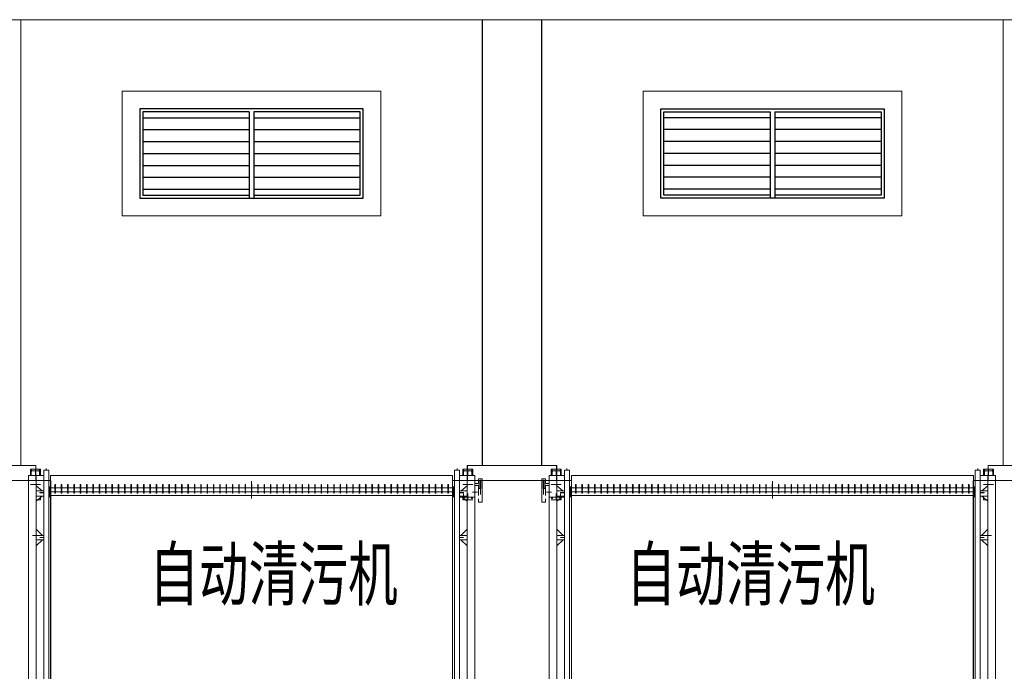
# Model space of a CAD drawing. Extents: x 371422 to 383621, y 2481991 to 2489714.
# Drawn here: x 374619 to 374685, y 2486467 to 2486511 of the extents above; entities that cross this region are included whole.
import ezdxf
from ezdxf.enums import TextEntityAlignment as Align

# ---------------------------------------------------------------- set-up
doc = ezdxf.new("R2010")
doc.units = 0
doc.header["$LTSCALE"] = 0.5
doc.layers.add('WALL1', color=2, linetype='CONTINUOUS')
doc.layers.add('WINDOW', color=2, linetype='CONTINUOUS')
doc.layers.add('标注层', color=3, linetype='CONTINUOUS', lineweight=15)
doc.layers.add('细线层', color=7, linetype='CONTINUOUS', lineweight=15)
doc.styles.add('仿宋', font='simfang.ttf', dxfattribs={"width": 0.7})

# ---------------------------------------------------------------- blocks, each defined once
blk = doc.blocks.new('清污机1')
at = {"layer": '标注层'}
for p, q in [((0, 64.323), (0.206, 64.323)), ((0, 64.323), (0.125, 64.323)), ((0, 64.323), (0, 43.116)), ((0.125, 64.749), (0.807, 64.749)), ((0.125, 64.749), (0.125, 64.323)), ((0.125, 64.749), (0.807, 64.749)), ((0.125, 64.749), (0.125, 64.323)), ((0.125, 64.643), (0.807, 64.643)), ((0.125, 64.643), (0.807, 64.643)), ((0.189, 64.749), (0.189, 64.323)), ((0.189, 64.749), (0.189, 64.323)), ((0.206, 64.323), (0.726, 64.323)), ((0.206, 64.323), (0.726, 64.323)), ((0.206, 64.323), (0.726, 64.323)), ((0.206, 64.323), (0.726, 64.323)), ((0.466, 64.749), (0.466, 64.323)), ((0.466, 64.749), (0.466, 64.323)), ((0.726, 64.323), (0.484, 64.323)), ((0.484, 64.323), (0.726, 64.323)), ((0.726, 64.323), (0.484, 64.323)), ((0.484, 64.323), (0.726, 64.323)), ((0.52, 64.323), (1.023, 64.323)), ((0.52, 64.323), (0.52, 43.502)), ((0.52, 64.323), (1.023, 64.323)), ((0.743, 64.749), (0.743, 64.323)), ((0.743, 64.749), (0.743, 64.323)), ((0.807, 64.749), (0.807, 64.323)), ((0.807, 64.749), (0.807, 64.323)), ((1.023, 64.698), (1.364, 64.698)), ((1.023, 64.698), (1.364, 64.698)), ((1.023, 64.698), (1.023, 43.116)), ((1.193, 64.698), (1.193, 64.802)), ((1.364, 64.698), (1.364, 43.502)), ((1.491, 64.34), (1.491, 47)), ((1.491, 64.34), (1.491, 47)), ((15, 64.34), (1.491, 64.34)), ((15, 64.34), (28.509, 64.34)), ((28.509, 64.34), (28.509, 47)), ((28.636, 64.698), (28.636, 43.502)), ((28.977, 64.698), (28.636, 64.698)), ((28.807, 64.698), (28.807, 64.795)), ((28.977, 64.698), (28.977, 43.116)), ((29.48, 64.323), (28.977, 64.323)), ((29.868, 64.749), (29.186, 64.749)), ((29.186, 64.749), (29.186, 64.323)), ((29.868, 64.643), (29.186, 64.643)), ((29.25, 64.749), (29.25, 64.323)), ((29.267, 64.323), (29.509, 64.323)), ((29.509, 64.323), (29.267, 64.323)), ((29.787, 64.323), (29.267, 64.323)), ((29.787, 64.323), (29.267, 64.323)), ((29.48, 64.323), (29.48, 43.502)), ((29.509, 64.323), (30, 64.323)), ((29.527, 64.749), (29.527, 64.323)), ((29.804, 64.749), (29.804, 64.323)), ((29.868, 64.749), (29.868, 64.323)), ((30, 63.899), (30, 64.323)), ((30, 64.323), (30, 43.116)), ((0.125, 63.727), (0.807, 63.727)), ((0.125, 63.727), (0.807, 63.727)), ((0.52, 63.626), (0.919, 63.296)), ((1.406, 62.894), (1.406, 63.576)), ((1.406, 63.576), (1.457, 63.576)), ((1.457, 62.894), (1.457, 63.576)), ((1.773, 63.716), (1.807, 63.716)), ((1.773, 63.401), (1.773, 63.716)), ((1.79, 63.401), (1.79, 63.716)), ((1.807, 63.401), (1.807, 63.716)), ((2.199, 63.716), (2.233, 63.716)), ((2.199, 63.401), (2.199, 63.716)), ((2.216, 63.401), (2.216, 63.716)), ((2.233, 63.401), (2.233, 63.716)), ((2.625, 63.716), (2.659, 63.716)), ((2.625, 63.401), (2.625, 63.716)), ((2.642, 63.401), (2.642, 63.716)), ((2.659, 63.401), (2.659, 63.716)), ((3.051, 63.716), (3.085, 63.716)), ((3.051, 63.401), (3.051, 63.716)), ((3.068, 63.401), (3.068, 63.716)), ((3.085, 63.401), (3.085, 63.716)), ((3.477, 63.716), (3.511, 63.716)), ((3.477, 63.401), (3.477, 63.716)), ((3.494, 63.401), (3.494, 63.716)), ((3.511, 63.401), (3.511, 63.716)), ((3.903, 63.716), (3.937, 63.716)), ((3.903, 63.401), (3.903, 63.716)), ((3.92, 63.401), (3.92, 63.716)), ((3.937, 63.401), (3.937, 63.716)), ((4.33, 63.716), (4.364, 63.716)), ((4.33, 63.401), (4.33, 63.716)), ((4.347, 63.401), (4.347, 63.716)), ((4.364, 63.401), (4.364, 63.716)), ((4.756, 63.716), (4.79, 63.716)), ((4.756, 63.401), (4.756, 63.716)), ((4.773, 63.401), (4.773, 63.716)), ((4.79, 63.401), (4.79, 63.716)), ((5.182, 63.716), (5.216, 63.716)), ((5.182, 63.401), (5.182, 63.716)), ((5.199, 63.401), (5.199, 63.716)), ((5.216, 63.401), (5.216, 63.716)), ((5.608, 63.716), (5.642, 63.716)), ((5.608, 63.401), (5.608, 63.716)), ((5.625, 63.401), (5.625, 63.716)), ((5.642, 63.401), (5.642, 63.716)), ((6.034, 63.716), (6.068, 63.716)), ((6.034, 63.401), (6.034, 63.716)), ((6.051, 63.401), (6.051, 63.716)), ((6.068, 63.401), (6.068, 63.716)), ((6.46, 63.716), (6.494, 63.716)), ((6.46, 63.401), (6.46, 63.716)), ((6.477, 63.401), (6.477, 63.716)), ((6.494, 63.401), (6.494, 63.716)), ((6.886, 63.716), (6.92, 63.716)), ((6.886, 63.401), (6.886, 63.716)), ((6.903, 63.401), (6.903, 63.716)), ((6.92, 63.401), (6.92, 63.716)), ((7.312, 63.716), (7.347, 63.716)), ((7.312, 63.401), (7.312, 63.716)), ((7.33, 63.401), (7.33, 63.716)), ((7.347, 63.401), (7.347, 63.716)), ((7.739, 63.716), (7.773, 63.716)), ((7.739, 63.401), (7.739, 63.716)), ((7.756, 63.401), (7.756, 63.716)), ((7.773, 63.401), (7.773, 63.716)), ((8.165, 63.716), (8.199, 63.716)), ((8.165, 63.401), (8.165, 63.716)), ((8.182, 63.401), (8.182, 63.716)), ((8.199, 63.401), (8.199, 63.716)), ((8.591, 63.716), (8.625, 63.716)), ((8.591, 63.401), (8.591, 63.716)), ((8.608, 63.401), (8.608, 63.716)), ((8.625, 63.401), (8.625, 63.716)), ((9.017, 63.716), (9.051, 63.716)), ((9.017, 63.401), (9.017, 63.716)), ((9.034, 63.401), (9.034, 63.716)), ((9.051, 63.401), (9.051, 63.716)), ((9.443, 63.716), (9.477, 63.716)), ((9.443, 63.401), (9.443, 63.716)), ((9.46, 63.401), (9.46, 63.716)), ((9.477, 63.401), (9.477, 63.716)), ((9.869, 63.716), (9.903, 63.716)), ((9.869, 63.401), (9.869, 63.716)), ((9.886, 63.401), (9.886, 63.716)), ((9.903, 63.401), (9.903, 63.716)), ((10.295, 63.716), (10.33, 63.716)), ((10.295, 63.401), (10.295, 63.716)), ((10.312, 63.401), (10.312, 63.716)), ((10.33, 63.401), (10.33, 63.716)), ((10.722, 63.716), (10.756, 63.716)), ((10.722, 63.401), (10.722, 63.716)), ((10.739, 63.401), (10.739, 63.716)), ((10.756, 63.401), (10.756, 63.716)), ((11.148, 63.716), (11.182, 63.716)), ((11.148, 63.401), (11.148, 63.716)), ((11.165, 63.401), (11.165, 63.716)), ((11.182, 63.401), (11.182, 63.716)), ((11.574, 63.716), (11.608, 63.716)), ((11.574, 63.401), (11.574, 63.716)), ((11.591, 63.401), (11.591, 63.716)), ((11.608, 63.401), (11.608, 63.716)), ((12, 63.716), (12.034, 63.716)), ((12, 63.401), (12, 63.716)), ((12.017, 63.401), (12.017, 63.716)), ((12.034, 63.401), (12.034, 63.716)), ((12.426, 63.716), (12.46, 63.716)), ((12.426, 63.401), (12.426, 63.716)), ((12.443, 63.401), (12.443, 63.716)), ((12.46, 63.401), (12.46, 63.716)), ((12.852, 63.716), (12.886, 63.716)), ((12.852, 63.401), (12.852, 63.716)), ((12.869, 63.401), (12.869, 63.716)), ((12.886, 63.401), (12.886, 63.716)), ((13.278, 63.716), (13.312, 63.716)), ((13.278, 63.401), (13.278, 63.716)), ((13.295, 63.401), (13.295, 63.716)), ((13.312, 63.401), (13.312, 63.716)), ((13.705, 63.716), (13.739, 63.716)), ((13.705, 63.401), (13.705, 63.716)), ((13.722, 63.401), (13.722, 63.716)), ((13.739, 63.401), (13.739, 63.716)), ((14.131, 63.716), (14.165, 63.716)), ((14.131, 63.401), (14.131, 63.716)), ((14.148, 63.401), (14.148, 63.716)), ((14.165, 63.401), (14.165, 63.716)), ((14.557, 63.716), (14.591, 63.716)), ((14.557, 63.401), (14.557, 63.716)), ((14.574, 63.401), (14.574, 63.716)), ((14.591, 63.401), (14.591, 63.716)), ((14.983, 63.716), (15.017, 63.716)), ((14.983, 63.401), (14.983, 63.716)), ((15, 62.79), (15, 63.94)), ((15, 63.401), (15, 63.716)), ((15.017, 63.401), (15.017, 63.716)), ((15.409, 63.716), (15.443, 63.716)), ((15.409, 63.401), (15.409, 63.716)), ((15.426, 63.401), (15.426, 63.716)), ((15.443, 63.401), (15.443, 63.716)), ((15.835, 63.716), (15.869, 63.716)), ((15.835, 63.401), (15.835, 63.716)), ((15.852, 63.401), (15.852, 63.716)), ((15.869, 63.401), (15.869, 63.716)), ((16.261, 63.716), (16.295, 63.716)), ((16.261, 63.401), (16.261, 63.716)), ((16.278, 63.401), (16.278, 63.716)), ((16.295, 63.401), (16.295, 63.716)), ((16.687, 63.716), (16.722, 63.716)), ((16.687, 63.401), (16.687, 63.716)), ((16.705, 63.401), (16.705, 63.716)), ((16.722, 63.401), (16.722, 63.716)), ((17.114, 63.716), (17.148, 63.716)), ((17.114, 63.401), (17.114, 63.716)), ((17.131, 63.401), (17.131, 63.716)), ((17.148, 63.401), (17.148, 63.716)), ((17.54, 63.716), (17.574, 63.716)), ((17.54, 63.401), (17.54, 63.716)), ((17.557, 63.401), (17.557, 63.716)), ((17.574, 63.401), (17.574, 63.716)), ((17.966, 63.716), (18, 63.716)), ((17.966, 63.401), (17.966, 63.716)), ((17.983, 63.401), (17.983, 63.716)), ((18, 63.401), (18, 63.716)), ((18.392, 63.716), (18.426, 63.716)), ((18.392, 63.401), (18.392, 63.716)), ((18.409, 63.401), (18.409, 63.716)), ((18.426, 63.401), (18.426, 63.716)), ((18.818, 63.716), (18.852, 63.716)), ((18.818, 63.401), (18.818, 63.716)), ((18.835, 63.401), (18.835, 63.716)), ((18.852, 63.401), (18.852, 63.716)), ((19.244, 63.716), (19.278, 63.716)), ((19.244, 63.401), (19.244, 63.716)), ((19.261, 63.401), (19.261, 63.716)), ((19.278, 63.401), (19.278, 63.716)), ((19.67, 63.716), (19.705, 63.716)), ((19.67, 63.401), (19.67, 63.716)), ((19.687, 63.401), (19.687, 63.716)), ((19.705, 63.401), (19.705, 63.716)), ((20.097, 63.716), (20.131, 63.716)), ((20.097, 63.401), (20.097, 63.716)), ((20.114, 63.401), (20.114, 63.716)), ((20.131, 63.401), (20.131, 63.716)), ((20.523, 63.716), (20.557, 63.716)), ((20.523, 63.401), (20.523, 63.716)), ((20.54, 63.401), (20.54, 63.716)), ((20.557, 63.401), (20.557, 63.716)), ((20.949, 63.716), (20.983, 63.716)), ((20.949, 63.401), (20.949, 63.716)), ((20.966, 63.401), (20.966, 63.716)), ((20.983, 63.401), (20.983, 63.716)), ((21.375, 63.716), (21.409, 63.716)), ((21.375, 63.401), (21.375, 63.716)), ((21.392, 63.401), (21.392, 63.716)), ((21.409, 63.401), (21.409, 63.716)), ((21.801, 63.716), (21.835, 63.716)), ((21.801, 63.401), (21.801, 63.716)), ((21.818, 63.401), (21.818, 63.716)), ((21.835, 63.401), (21.835, 63.716)), ((22.227, 63.716), (22.261, 63.716)), ((22.227, 63.401), (22.227, 63.716)), ((22.244, 63.401), (22.244, 63.716)), ((22.261, 63.401), (22.261, 63.716)), ((22.653, 63.716), (22.687, 63.716)), ((22.653, 63.401), (22.653, 63.716)), ((22.67, 63.401), (22.67, 63.716)), ((22.687, 63.401), (22.687, 63.716)), ((23.08, 63.716), (23.114, 63.716)), ((23.08, 63.401), (23.08, 63.716)), ((23.097, 63.401), (23.097, 63.716)), ((23.114, 63.401), (23.114, 63.716)), ((23.506, 63.716), (23.54, 63.716)), ((23.506, 63.401), (23.506, 63.716)), ((23.523, 63.401), (23.523, 63.716)), ((23.54, 63.401), (23.54, 63.716)), ((23.932, 63.716), (23.966, 63.716)), ((23.932, 63.401), (23.932, 63.716)), ((23.949, 63.401), (23.949, 63.716)), ((23.966, 63.401), (23.966, 63.716)), ((24.358, 63.716), (24.392, 63.716)), ((24.358, 63.401), (24.358, 63.716)), ((24.375, 63.401), (24.375, 63.716)), ((24.392, 63.401), (24.392, 63.716)), ((24.784, 63.716), (24.818, 63.716)), ((24.784, 63.401), (24.784, 63.716)), ((24.801, 63.401), (24.801, 63.716)), ((24.818, 63.401), (24.818, 63.716)), ((25.21, 63.716), (25.244, 63.716)), ((25.21, 63.401), (25.21, 63.716)), ((25.227, 63.401), (25.227, 63.716)), ((25.244, 63.401), (25.244, 63.716)), ((25.636, 63.716), (25.67, 63.716)), ((25.636, 63.401), (25.636, 63.716)), ((25.653, 63.401), (25.653, 63.716)), ((25.67, 63.401), (25.67, 63.716)), ((26.062, 63.716), (26.097, 63.716)), ((26.062, 63.401), (26.062, 63.716)), ((26.08, 63.401), (26.08, 63.716)), ((26.097, 63.401), (26.097, 63.716)), ((26.489, 63.716), (26.523, 63.716)), ((26.489, 63.401), (26.489, 63.716)), ((26.506, 63.401), (26.506, 63.716)), ((26.523, 63.401), (26.523, 63.716)), ((26.915, 63.716), (26.949, 63.716)), ((26.915, 63.401), (26.915, 63.716)), ((26.932, 63.401), (26.932, 63.716)), ((26.949, 63.401), (26.949, 63.716)), ((27.341, 63.716), (27.375, 63.716)), ((27.341, 63.401), (27.341, 63.716)), ((27.358, 63.401), (27.358, 63.716)), ((27.375, 63.401), (27.375, 63.716)), ((27.767, 63.716), (27.801, 63.716)), ((27.767, 63.401), (27.767, 63.716)), ((27.784, 63.401), (27.784, 63.716)), ((27.801, 63.401), (27.801, 63.716)), ((28.193, 63.716), (28.227, 63.716)), ((28.193, 63.401), (28.193, 63.716)), ((28.21, 63.401), (28.21, 63.716)), ((28.227, 63.401), (28.227, 63.716)), ((28.594, 63.576), (28.543, 63.576)), ((28.543, 62.894), (28.543, 63.576)), ((28.594, 62.894), (28.594, 63.576)), ((29.48, 63.626), (29.081, 63.296)), ((29.868, 63.727), (29.186, 63.727)), ((30, 63.801), (30.301, 63.801)), ((30, 63.652), (30.301, 63.652)), ((30.252, 63.801), (30.252, 64.108)), ((30.252, 64.108), (30.5, 64.108)), ((30.252, 62.978), (30.252, 63.652)), ((30.301, 63.998), (30.37, 63.998)), ((30.301, 63.727), (30.301, 63.998)), ((30.301, 63.727), (30.301, 63.455)), ((30.37, 63.998), (30.37, 64.015)), ((30.37, 64.015), (30.376, 64.015)), ((30.37, 63.998), (30.37, 64.004)), ((30.373, 63.049), (30.373, 64.015)), ((30.376, 63.998), (30.376, 64.015)), ((30.376, 63.998), (30.41, 63.998)), ((30.41, 63.998), (30.41, 63.727)), ((30.41, 63.455), (30.41, 63.727)), ((30.5, 64.108), (30.5, 62.537)), ((1.023, 63.296), (0.52, 63.296)), ((0.919, 62.951), (0.52, 62.609)), ((1.023, 62.951), (0.52, 62.951)), ((1.023, 62.951), (0.52, 62.951)), ((1.023, 63.296), (0.601, 63.296)), ((1.023, 63.296), (0.601, 63.296)), ((1.023, 63.296), (0.601, 63.296)), ((1.023, 62.951), (0.601, 62.951)), ((0.726, 62.951), (0.807, 62.951)), ((0.726, 62.951), (0.807, 62.951)), ((0.733, 62.951), (0.814, 62.951)), ((0.767, 63.182), (0.767, 63.16)), ((1.023, 63.182), (0.767, 63.182)), ((0.767, 63.16), (1.023, 63.16)), ((0.807, 62.704), (0.807, 62.951)), ((0.807, 62.951), (0.807, 62.704)), ((0.807, 62.704), (0.807, 62.951)), ((0.807, 62.951), (0.807, 62.704)), ((0.814, 62.704), (0.814, 62.951)), ((0.814, 62.951), (0.814, 62.704)), ((0.935, 63.182), (0.935, 63.16)), ((1.406, 63.235), (28.594, 63.235)), ((1.406, 62.894), (1.457, 62.894)), ((1.457, 62.894), (1.457, 63.493)), ((1.457, 63.493), (1.773, 63.493)), ((1.457, 62.977), (28.543, 62.977)), ((1.773, 63.401), (1.807, 63.401)), ((1.773, 63.331), (1.807, 63.331)), ((1.773, 63.139), (1.773, 63.331)), ((1.773, 63.139), (1.807, 63.139)), ((1.79, 63.139), (1.79, 63.331)), ((1.807, 63.493), (28.543, 63.493)), ((1.807, 63.139), (1.807, 63.331)), ((2.199, 63.401), (2.233, 63.401)), ((2.199, 63.331), (2.233, 63.331)), ((2.199, 63.139), (2.199, 63.331)), ((2.199, 63.139), (2.233, 63.139)), ((2.216, 63.139), (2.216, 63.331)), ((2.233, 63.139), (2.233, 63.331)), ((2.625, 63.401), (2.659, 63.401)), ((2.625, 63.331), (2.659, 63.331)), ((2.625, 63.139), (2.625, 63.331)), ((2.625, 63.139), (2.659, 63.139)), ((2.642, 63.139), (2.642, 63.331)), ((2.659, 63.139), (2.659, 63.331)), ((3.051, 63.401), (3.085, 63.401)), ((3.051, 63.331), (3.085, 63.331)), ((3.051, 63.139), (3.051, 63.331)), ((3.051, 63.139), (3.085, 63.139)), ((3.068, 63.139), (3.068, 63.331)), ((3.085, 63.139), (3.085, 63.331)), ((3.477, 63.401), (3.511, 63.401)), ((3.477, 63.331), (3.511, 63.331)), ((3.477, 63.139), (3.477, 63.331)), ((3.477, 63.139), (3.511, 63.139)), ((3.494, 63.139), (3.494, 63.331)), ((3.511, 63.139), (3.511, 63.331)), ((3.903, 63.401), (3.937, 63.401)), ((3.903, 63.331), (3.937, 63.331)), ((3.903, 63.139), (3.903, 63.331)), ((3.903, 63.139), (3.937, 63.139)), ((3.92, 63.139), (3.92, 63.331)), ((3.937, 63.139), (3.937, 63.331)), ((4.33, 63.401), (4.364, 63.401)), ((4.33, 63.331), (4.364, 63.331)), ((4.33, 63.139), (4.33, 63.331)), ((4.33, 63.139), (4.364, 63.139)), ((4.347, 63.139), (4.347, 63.331)), ((4.364, 63.139), (4.364, 63.331)), ((4.756, 63.401), (4.79, 63.401)), ((4.756, 63.331), (4.79, 63.331)), ((4.756, 63.139), (4.756, 63.331)), ((4.756, 63.139), (4.79, 63.139)), ((4.773, 63.139), (4.773, 63.331)), ((4.79, 63.139), (4.79, 63.331)), ((5.182, 63.401), (5.216, 63.401)), ((5.182, 63.331), (5.216, 63.331)), ((5.182, 63.139), (5.182, 63.331)), ((5.182, 63.139), (5.216, 63.139)), ((5.199, 63.139), (5.199, 63.331)), ((5.216, 63.139), (5.216, 63.331)), ((5.608, 63.401), (5.642, 63.401)), ((5.608, 63.331), (5.642, 63.331)), ((5.608, 63.139), (5.608, 63.331)), ((5.608, 63.139), (5.642, 63.139)), ((5.625, 63.139), (5.625, 63.331)), ((5.642, 63.139), (5.642, 63.331)), ((6.034, 63.401), (6.068, 63.401)), ((6.034, 63.331), (6.068, 63.331)), ((6.034, 63.139), (6.034, 63.331)), ((6.034, 63.139), (6.068, 63.139)), ((6.051, 63.139), (6.051, 63.331)), ((6.068, 63.139), (6.068, 63.331)), ((6.46, 63.401), (6.494, 63.401)), ((6.46, 63.331), (6.494, 63.331)), ((6.46, 63.139), (6.46, 63.331)), ((6.46, 63.139), (6.494, 63.139)), ((6.477, 63.139), (6.477, 63.331)), ((6.494, 63.139), (6.494, 63.331)), ((6.886, 63.401), (6.92, 63.401)), ((6.886, 63.331), (6.92, 63.331)), ((6.886, 63.139), (6.886, 63.331)), ((6.886, 63.139), (6.92, 63.139)), ((6.903, 63.139), (6.903, 63.331)), ((6.92, 63.139), (6.92, 63.331)), ((7.312, 63.401), (7.347, 63.401)), ((7.312, 63.331), (7.347, 63.331)), ((7.312, 63.139), (7.312, 63.331)), ((7.312, 63.139), (7.347, 63.139)), ((7.33, 63.139), (7.33, 63.331)), ((7.347, 63.139), (7.347, 63.331)), ((7.739, 63.401), (7.773, 63.401)), ((7.739, 63.331), (7.773, 63.331)), ((7.739, 63.139), (7.739, 63.331)), ((7.739, 63.139), (7.773, 63.139)), ((7.756, 63.139), (7.756, 63.331)), ((7.773, 63.139), (7.773, 63.331)), ((8.165, 63.401), (8.199, 63.401)), ((8.165, 63.331), (8.199, 63.331)), ((8.165, 63.139), (8.165, 63.331)), ((8.165, 63.139), (8.199, 63.139)), ((8.182, 63.139), (8.182, 63.331)), ((8.199, 63.139), (8.199, 63.331)), ((8.591, 63.401), (8.625, 63.401)), ((8.591, 63.331), (8.625, 63.331)), ((8.591, 63.139), (8.591, 63.331)), ((8.591, 63.139), (8.625, 63.139)), ((8.608, 63.139), (8.608, 63.331)), ((8.625, 63.139), (8.625, 63.331)), ((9.017, 63.401), (9.051, 63.401)), ((9.017, 63.331), (9.051, 63.331)), ((9.017, 63.139), (9.017, 63.331)), ((9.017, 63.139), (9.051, 63.139)), ((9.034, 63.139), (9.034, 63.331)), ((9.051, 63.139), (9.051, 63.331)), ((9.443, 63.401), (9.477, 63.401)), ((9.443, 63.331), (9.477, 63.331)), ((9.443, 63.139), (9.443, 63.331)), ((9.443, 63.139), (9.477, 63.139)), ((9.46, 63.139), (9.46, 63.331)), ((9.477, 63.139), (9.477, 63.331)), ((9.869, 63.401), (9.903, 63.401)), ((9.869, 63.331), (9.903, 63.331)), ((9.869, 63.139), (9.869, 63.331)), ((9.869, 63.139), (9.903, 63.139)), ((9.886, 63.139), (9.886, 63.331)), ((9.903, 63.139), (9.903, 63.331)), ((10.295, 63.401), (10.33, 63.401)), ((10.295, 63.331), (10.33, 63.331)), ((10.295, 63.139), (10.295, 63.331)), ((10.295, 63.139), (10.33, 63.139)), ((10.312, 63.139), (10.312, 63.331)), ((10.33, 63.139), (10.33, 63.331)), ((10.722, 63.401), (10.756, 63.401)), ((10.722, 63.331), (10.756, 63.331)), ((10.722, 63.139), (10.722, 63.331)), ((10.722, 63.139), (10.756, 63.139)), ((10.739, 63.139), (10.739, 63.331)), ((10.756, 63.139), (10.756, 63.331)), ((11.148, 63.401), (11.182, 63.401)), ((11.148, 63.331), (11.182, 63.331)), ((11.148, 63.139), (11.148, 63.331)), ((11.148, 63.139), (11.182, 63.139)), ((11.165, 63.139), (11.165, 63.331)), ((11.182, 63.139), (11.182, 63.331)), ((11.574, 63.401), (11.608, 63.401)), ((11.574, 63.331), (11.608, 63.331)), ((11.574, 63.139), (11.574, 63.331)), ((11.574, 63.139), (11.608, 63.139)), ((11.591, 63.139), (11.591, 63.331)), ((11.608, 63.139), (11.608, 63.331)), ((12, 63.401), (12.034, 63.401)), ((12, 63.331), (12.034, 63.331)), ((12, 63.139), (12, 63.331)), ((12, 63.139), (12.034, 63.139)), ((12.017, 63.139), (12.017, 63.331)), ((12.034, 63.139), (12.034, 63.331)), ((12.426, 63.401), (12.46, 63.401)), ((12.426, 63.331), (12.46, 63.331)), ((12.426, 63.139), (12.426, 63.331)), ((12.426, 63.139), (12.46, 63.139)), ((12.443, 63.139), (12.443, 63.331)), ((12.46, 63.139), (12.46, 63.331)), ((12.852, 63.401), (12.886, 63.401)), ((12.852, 63.331), (12.886, 63.331)), ((12.852, 63.139), (12.852, 63.331)), ((12.852, 63.139), (12.886, 63.139)), ((12.869, 63.139), (12.869, 63.331)), ((12.886, 63.139), (12.886, 63.331)), ((13.278, 63.401), (13.312, 63.401)), ((13.278, 63.331), (13.312, 63.331)), ((13.278, 63.139), (13.278, 63.331)), ((13.278, 63.139), (13.312, 63.139)), ((13.295, 63.139), (13.295, 63.331)), ((13.312, 63.139), (13.312, 63.331)), ((13.705, 63.401), (13.739, 63.401)), ((13.705, 63.331), (13.739, 63.331)), ((13.705, 63.139), (13.705, 63.331)), ((13.705, 63.139), (13.739, 63.139)), ((13.722, 63.139), (13.722, 63.331)), ((13.739, 63.139), (13.739, 63.331)), ((14.131, 63.401), (14.165, 63.401)), ((14.131, 63.331), (14.165, 63.331)), ((14.131, 63.139), (14.131, 63.331)), ((14.131, 63.139), (14.165, 63.139)), ((14.148, 63.139), (14.148, 63.331)), ((14.165, 63.139), (14.165, 63.331)), ((14.557, 63.401), (14.591, 63.401)), ((14.557, 63.331), (14.591, 63.331)), ((14.557, 63.139), (14.557, 63.331)), ((14.557, 63.139), (14.591, 63.139)), ((14.574, 63.139), (14.574, 63.331)), ((14.591, 63.139), (14.591, 63.331)), ((14.983, 63.401), (15.017, 63.401)), ((14.983, 63.331), (15.017, 63.331)), ((14.983, 63.139), (14.983, 63.331)), ((14.983, 63.139), (15.017, 63.139)), ((15, 63.139), (15, 63.331)), ((15.017, 63.139), (15.017, 63.331)), ((15.409, 63.401), (15.443, 63.401)), ((15.409, 63.331), (15.443, 63.331)), ((15.409, 63.139), (15.409, 63.331)), ((15.409, 63.139), (15.443, 63.139)), ((15.426, 63.139), (15.426, 63.331)), ((15.443, 63.139), (15.443, 63.331)), ((15.835, 63.401), (15.869, 63.401)), ((15.835, 63.331), (15.869, 63.331)), ((15.835, 63.139), (15.835, 63.331)), ((15.835, 63.139), (15.869, 63.139)), ((15.852, 63.139), (15.852, 63.331)), ((15.869, 63.139), (15.869, 63.331)), ((16.261, 63.401), (16.295, 63.401)), ((16.261, 63.331), (16.295, 63.331)), ((16.261, 63.139), (16.261, 63.331)), ((16.261, 63.139), (16.295, 63.139)), ((16.278, 63.139), (16.278, 63.331)), ((16.295, 63.139), (16.295, 63.331)), ((16.687, 63.401), (16.722, 63.401)), ((16.687, 63.331), (16.722, 63.331)), ((16.687, 63.139), (16.687, 63.331)), ((16.687, 63.139), (16.722, 63.139)), ((16.705, 63.139), (16.705, 63.331)), ((16.722, 63.139), (16.722, 63.331)), ((17.114, 63.401), (17.148, 63.401)), ((17.114, 63.331), (17.148, 63.331)), ((17.114, 63.139), (17.114, 63.331)), ((17.114, 63.139), (17.148, 63.139)), ((17.131, 63.139), (17.131, 63.331)), ((17.148, 63.139), (17.148, 63.331)), ((17.54, 63.401), (17.574, 63.401)), ((17.54, 63.331), (17.574, 63.331)), ((17.54, 63.139), (17.54, 63.331)), ((17.54, 63.139), (17.574, 63.139)), ((17.557, 63.139), (17.557, 63.331)), ((17.574, 63.139), (17.574, 63.331)), ((17.966, 63.401), (18, 63.401)), ((17.966, 63.331), (18, 63.331)), ((17.966, 63.139), (17.966, 63.331)), ((17.966, 63.139), (18, 63.139)), ((17.983, 63.139), (17.983, 63.331)), ((18, 63.139), (18, 63.331)), ((18.392, 63.401), (18.426, 63.401)), ((18.392, 63.331), (18.426, 63.331)), ((18.392, 63.139), (18.392, 63.331)), ((18.392, 63.139), (18.426, 63.139)), ((18.409, 63.139), (18.409, 63.331)), ((18.426, 63.139), (18.426, 63.331)), ((18.818, 63.401), (18.852, 63.401)), ((18.818, 63.331), (18.852, 63.331)), ((18.818, 63.139), (18.818, 63.331)), ((18.818, 63.139), (18.852, 63.139)), ((18.835, 63.139), (18.835, 63.331)), ((18.852, 63.139), (18.852, 63.331)), ((19.244, 63.401), (19.278, 63.401)), ((19.244, 63.331), (19.278, 63.331)), ((19.244, 63.139), (19.244, 63.331)), ((19.244, 63.139), (19.278, 63.139)), ((19.261, 63.139), (19.261, 63.331)), ((19.278, 63.139), (19.278, 63.331)), ((19.67, 63.401), (19.705, 63.401)), ((19.67, 63.331), (19.705, 63.331)), ((19.67, 63.139), (19.67, 63.331)), ((19.67, 63.139), (19.705, 63.139)), ((19.687, 63.139), (19.687, 63.331)), ((19.705, 63.139), (19.705, 63.331)), ((20.097, 63.401), (20.131, 63.401)), ((20.097, 63.331), (20.131, 63.331)), ((20.097, 63.139), (20.097, 63.331)), ((20.097, 63.139), (20.131, 63.139)), ((20.114, 63.139), (20.114, 63.331)), ((20.131, 63.139), (20.131, 63.331)), ((20.523, 63.401), (20.557, 63.401)), ((20.523, 63.331), (20.557, 63.331)), ((20.523, 63.139), (20.523, 63.331)), ((20.523, 63.139), (20.557, 63.139)), ((20.54, 63.139), (20.54, 63.331)), ((20.557, 63.139), (20.557, 63.331)), ((20.949, 63.401), (20.983, 63.401)), ((20.949, 63.331), (20.983, 63.331)), ((20.949, 63.139), (20.949, 63.331)), ((20.949, 63.139), (20.983, 63.139)), ((20.966, 63.139), (20.966, 63.331)), ((20.983, 63.139), (20.983, 63.331)), ((21.375, 63.401), (21.409, 63.401)), ((21.375, 63.331), (21.409, 63.331)), ((21.375, 63.139), (21.375, 63.331)), ((21.375, 63.139), (21.409, 63.139)), ((21.392, 63.139), (21.392, 63.331)), ((21.409, 63.139), (21.409, 63.331)), ((21.801, 63.401), (21.835, 63.401)), ((21.801, 63.331), (21.835, 63.331)), ((21.801, 63.139), (21.801, 63.331)), ((21.801, 63.139), (21.835, 63.139)), ((21.818, 63.139), (21.818, 63.331)), ((21.835, 63.139), (21.835, 63.331)), ((22.227, 63.401), (22.261, 63.401)), ((22.227, 63.331), (22.261, 63.331)), ((22.227, 63.139), (22.227, 63.331)), ((22.227, 63.139), (22.261, 63.139)), ((22.244, 63.139), (22.244, 63.331)), ((22.261, 63.139), (22.261, 63.331)), ((22.653, 63.401), (22.687, 63.401)), ((22.653, 63.331), (22.687, 63.331)), ((22.653, 63.139), (22.653, 63.331)), ((22.653, 63.139), (22.687, 63.139)), ((22.67, 63.139), (22.67, 63.331)), ((22.687, 63.139), (22.687, 63.331)), ((23.08, 63.401), (23.114, 63.401)), ((23.08, 63.331), (23.114, 63.331)), ((23.08, 63.139), (23.08, 63.331)), ((23.08, 63.139), (23.114, 63.139)), ((23.097, 63.139), (23.097, 63.331)), ((23.114, 63.139), (23.114, 63.331)), ((23.506, 63.401), (23.54, 63.401)), ((23.506, 63.331), (23.54, 63.331)), ((23.506, 63.139), (23.506, 63.331)), ((23.506, 63.139), (23.54, 63.139)), ((23.523, 63.139), (23.523, 63.331)), ((23.54, 63.139), (23.54, 63.331)), ((23.932, 63.401), (23.966, 63.401)), ((23.932, 63.331), (23.966, 63.331)), ((23.932, 63.139), (23.932, 63.331)), ((23.932, 63.139), (23.966, 63.139)), ((23.949, 63.139), (23.949, 63.331)), ((23.966, 63.139), (23.966, 63.331)), ((24.358, 63.401), (24.392, 63.401)), ((24.358, 63.331), (24.392, 63.331)), ((24.358, 63.139), (24.358, 63.331)), ((24.358, 63.139), (24.392, 63.139)), ((24.375, 63.139), (24.375, 63.331)), ((24.392, 63.139), (24.392, 63.331)), ((24.784, 63.401), (24.818, 63.401)), ((24.784, 63.331), (24.818, 63.331)), ((24.784, 63.139), (24.784, 63.331)), ((24.784, 63.139), (24.818, 63.139)), ((24.801, 63.139), (24.801, 63.331)), ((24.818, 63.139), (24.818, 63.331)), ((25.21, 63.401), (25.244, 63.401)), ((25.21, 63.331), (25.244, 63.331)), ((25.21, 63.139), (25.21, 63.331)), ((25.21, 63.139), (25.244, 63.139)), ((25.227, 63.139), (25.227, 63.331)), ((25.244, 63.139), (25.244, 63.331)), ((25.636, 63.401), (25.67, 63.401)), ((25.636, 63.331), (25.67, 63.331)), ((25.636, 63.139), (25.636, 63.331)), ((25.636, 63.139), (25.67, 63.139)), ((25.653, 63.139), (25.653, 63.331)), ((25.67, 63.139), (25.67, 63.331)), ((26.062, 63.401), (26.097, 63.401)), ((26.062, 63.331), (26.097, 63.331)), ((26.062, 63.139), (26.062, 63.331)), ((26.062, 63.139), (26.097, 63.139)), ((26.08, 63.139), (26.08, 63.331)), ((26.097, 63.139), (26.097, 63.331)), ((26.489, 63.401), (26.523, 63.401)), ((26.489, 63.331), (26.523, 63.331)), ((26.489, 63.139), (26.489, 63.331)), ((26.489, 63.139), (26.523, 63.139)), ((26.506, 63.139), (26.506, 63.331)), ((26.523, 63.139), (26.523, 63.331)), ((26.915, 63.401), (26.949, 63.401)), ((26.915, 63.331), (26.949, 63.331)), ((26.915, 63.139), (26.915, 63.331)), ((26.915, 63.139), (26.949, 63.139)), ((26.932, 63.139), (26.932, 63.331)), ((26.949, 63.139), (26.949, 63.331)), ((27.341, 63.401), (27.375, 63.401)), ((27.341, 63.331), (27.375, 63.331)), ((27.341, 63.139), (27.341, 63.331)), ((27.341, 63.139), (27.375, 63.139)), ((27.358, 63.139), (27.358, 63.331)), ((27.375, 63.139), (27.375, 63.331)), ((27.767, 63.401), (27.801, 63.401)), ((27.767, 63.331), (27.801, 63.331)), ((27.767, 63.139), (27.767, 63.331)), ((27.767, 63.139), (27.801, 63.139)), ((27.784, 63.139), (27.784, 63.331)), ((27.801, 63.139), (27.801, 63.331)), ((28.193, 63.401), (28.227, 63.401)), ((28.193, 63.331), (28.227, 63.331)), ((28.193, 63.139), (28.193, 63.331)), ((28.193, 63.139), (28.227, 63.139)), ((28.21, 63.139), (28.21, 63.331)), ((28.227, 63.139), (28.227, 63.331)), ((28.543, 62.894), (28.543, 63.493)), ((28.543, 62.894), (28.543, 63.493)), ((28.594, 62.894), (28.543, 62.894)), ((28.594, 62.894), (28.594, 63.493)), ((30, 62.874), (28.943, 62.874)), ((28.977, 63.296), (29.399, 63.296)), ((28.977, 63.296), (29.48, 63.296)), ((28.977, 63.182), (29.233, 63.182)), ((29.233, 63.16), (28.977, 63.16)), ((28.977, 62.951), (29.48, 62.951)), ((29.065, 63.182), (29.065, 63.16)), ((29.081, 62.951), (29.48, 62.609)), ((29.186, 62.704), (29.186, 62.951)), ((29.186, 62.951), (29.186, 62.704)), ((29.267, 62.951), (29.186, 62.951)), ((29.233, 63.182), (29.233, 63.16)), ((29.25, 62.704), (29.25, 63.131)), ((29.527, 62.704), (29.527, 63.131)), ((29.839, 63.217), (30.178, 63.217)), ((30.301, 63.455), (30.37, 63.455)), ((30.37, 63.455), (30.37, 63.45)), ((30.37, 63.455), (30.37, 63.439)), ((30.37, 63.439), (30.376, 63.439)), ((30.376, 63.455), (30.41, 63.455)), ((30.376, 63.455), (30.376, 63.439)), ((0.52, 62.704), (0.814, 62.704)), ((0.726, 62.704), (0.807, 62.704)), ((0.726, 62.704), (0.807, 62.704)), ((29.286, 62.81), (29.186, 62.81)), ((29.286, 62.81), (29.186, 62.81)), ((29.48, 62.704), (29.186, 62.704)), ((29.48, 62.704), (29.868, 62.704)), ((29.868, 62.81), (29.758, 62.81)), ((30.5, 62.537), (30.251, 62.537)), ((30.252, 62.77), (30.252, 62.537)), ((0.278, 60.306), (0.52, 60.306)), ((0.278, 60.306), (0.52, 60.306)), ((0.278, 60.306), (0.52, 60.306)), ((0.52, 60.727), (0.943, 60.306)), ((1.023, 60.306), (0.52, 60.306)), ((1.023, 60.306), (0.52, 60.306)), ((1.023, 60.306), (0.52, 60.306)), ((28.977, 60.306), (29.48, 60.306)), ((29.48, 60.727), (29.057, 60.306)), ((0.943, 60.001), (0.52, 59.59)), ((1.023, 60.001), (0.52, 60.001)), ((1.023, 60.001), (0.52, 60.001)), ((1.023, 60.001), (0.52, 60.001)), ((0.767, 60.172), (0.767, 60.151)), ((1.023, 60.172), (0.767, 60.172)), ((0.767, 60.151), (1.023, 60.151)), ((0.935, 60.172), (0.935, 60.151)), ((28.977, 60.172), (29.233, 60.172)), ((29.233, 60.151), (28.977, 60.151)), ((28.977, 60.001), (29.48, 60.001)), ((29.057, 60.001), (29.48, 59.59)), ((29.065, 60.172), (29.065, 60.151)), ((29.233, 60.172), (29.233, 60.151))]:
    blk.add_line(p, q, dxfattribs=at)
for centre in [(0.189, 64.643), (0.189, 64.643), (0.743, 64.643), (0.743, 64.643), (29.25, 64.643), (29.804, 64.643), (29.25, 62.81), (29.804, 62.81)]:
    blk.add_circle(centre, 0.0362, dxfattribs=at)

msp = doc.modelspace()

# ---------------------------------------------------------------- linework, layer by layer
at = {"layer": 'WALL1'}
for points in [[(374626.64136, 2486498.88163), (374641.64136, 2486498.88163), (374641.64136, 2486504.88163), (374626.64136, 2486504.88163), (374626.64136, 2486498.88163)], [(374676.65487, 2486498.88163), (374661.65487, 2486498.88163), (374661.65487, 2486504.88163), (374676.65487, 2486504.88163), (374676.65487, 2486498.88163)]]:
    msp.add_lwpolyline(points, dxfattribs=at)
at = {"layer": 'WINDOW'}
for p, q in [((374633.99136, 2486504.68163), (374633.99136, 2486498.88163)), ((374634.29136, 2486504.68163), (374634.29136, 2486498.88163)), ((374669.00487, 2486504.68163), (374669.00487, 2486498.88163)), ((374669.30487, 2486504.68163), (374669.30487, 2486498.88163)), ((374626.84136, 2486504.28163), (374633.99136, 2486504.28163)), ((374634.29136, 2486504.28163), (374641.44136, 2486504.28163)), ((374669.00487, 2486504.28163), (374661.85487, 2486504.28163)), ((374676.45487, 2486504.28163), (374669.30487, 2486504.28163)), ((374626.84136, 2486503.48163), (374633.99136, 2486503.48163)), ((374634.29136, 2486503.48163), (374641.44136, 2486503.48163)), ((374669.00487, 2486503.48163), (374661.85487, 2486503.48163)), ((374676.45487, 2486503.48163), (374669.30487, 2486503.48163)), ((374626.84136, 2486502.68163), (374633.99136, 2486502.68163)), ((374634.29136, 2486502.68163), (374641.44136, 2486502.68163)), ((374669.00487, 2486502.68163), (374661.85487, 2486502.68163)), ((374676.45487, 2486502.68163), (374669.30487, 2486502.68163)), ((374626.84136, 2486501.88163), (374633.99136, 2486501.88163)), ((374634.29136, 2486501.88163), (374641.44136, 2486501.88163)), ((374669.00487, 2486501.88163), (374661.85487, 2486501.88163)), ((374676.45487, 2486501.88163), (374669.30487, 2486501.88163)), ((374626.84136, 2486501.08163), (374633.99136, 2486501.08163)), ((374634.29136, 2486501.08163), (374641.44136, 2486501.08163)), ((374669.00487, 2486501.08163), (374661.85487, 2486501.08163)), ((374676.45487, 2486501.08163), (374669.30487, 2486501.08163)), ((374626.84136, 2486500.28163), (374633.99136, 2486500.28163)), ((374634.29136, 2486500.28163), (374641.44136, 2486500.28163)), ((374669.00487, 2486500.28163), (374661.85487, 2486500.28163)), ((374676.45487, 2486500.28163), (374669.30487, 2486500.28163)), ((374626.84136, 2486499.48163), (374633.99136, 2486499.48163)), ((374634.29136, 2486499.48163), (374641.44136, 2486499.48163)), ((374669.00487, 2486499.48163), (374661.85487, 2486499.48163)), ((374676.45487, 2486499.48163), (374669.30487, 2486499.48163))]:
    msp.add_line(p, q, dxfattribs=at)
for points in [[(374626.64136, 2486498.88163), (374641.64136, 2486498.88163), (374641.64136, 2486504.88163), (374626.64136, 2486504.88163)], [(374676.65487, 2486498.88163), (374661.65487, 2486498.88163), (374661.65487, 2486504.88163), (374676.65487, 2486504.88163)]]:
    msp.add_lwpolyline(points, close=True, dxfattribs=at)
for points in [[(374633.99136, 2486504.68163), (374626.84136, 2486504.68163), (374626.84136, 2486499.08163), (374633.99136, 2486499.08163)], [(374634.29136, 2486499.08163), (374641.44136, 2486499.08163), (374641.44136, 2486504.68163), (374634.29136, 2486504.68163)], [(374669.00487, 2486499.08163), (374661.85487, 2486499.08163), (374661.85487, 2486504.68163), (374669.00487, 2486504.68163)], [(374669.30487, 2486504.68163), (374676.45487, 2486504.68163), (374676.45487, 2486499.08163), (374669.30487, 2486499.08163)]]:
    msp.add_lwpolyline(points, dxfattribs=at)
at = {"layer": '细线层'}
for p, q in [((374583.14196, 2486510.88163), (374653.64196, 2486510.88163)), ((374618.64196, 2486510.88163), (374618.64196, 2486480.87949)), ((374649.64196, 2486480.87949), (374649.64196, 2486510.88163)), ((374649.65427, 2486510.88163), (374649.65427, 2486480.87949)), ((374720.15427, 2486510.88163), (374649.65427, 2486510.88163)), ((374653.64196, 2486510.88163), (374653.64196, 2486480.87949)), ((374653.65427, 2486480.87949), (374653.65427, 2486510.88163)), ((374684.65427, 2486510.88163), (374684.65427, 2486480.87949)), ((374626.64136, 2486504.88163), (374641.64136, 2486504.88163)), ((374676.65487, 2486504.88163), (374661.65487, 2486504.88163)), ((374613.64196, 2486480.87949), (374619.64196, 2486480.87949)), ((374648.64196, 2486480.87949), (374654.64196, 2486480.87949)), ((374654.65427, 2486480.87949), (374648.65427, 2486480.87949)), ((374689.65427, 2486480.87949), (374683.65427, 2486480.87949)), ((374613.64196, 2486479.87949), (374619.64196, 2486479.87949)), ((374648.64196, 2486479.87949), (374654.64196, 2486479.87949)), ((374654.65427, 2486479.87949), (374648.65427, 2486479.87949)), ((374689.65427, 2486479.87949), (374683.65427, 2486479.87949))]:
    msp.add_line(p, q, dxfattribs=at)
for points in [[(374625.44136, 2486497.68163), (374642.84136, 2486497.68163), (374642.84136, 2486506.08163), (374625.44136, 2486506.08163)], [(374677.85487, 2486497.68163), (374660.45487, 2486497.68163), (374660.45487, 2486506.08163), (374677.85487, 2486506.08163)]]:
    msp.add_lwpolyline(points, close=True, dxfattribs=at)
for points in [[(374618.64196, 2486480.87949), (374619.64196, 2486480.87949), (374619.64196, 2486479.87949), (374620.64196, 2486479.87949), (374620.64196, 2486465.88163)], [(374649.64196, 2486480.87949), (374648.64196, 2486480.87949), (374648.64196, 2486479.87949), (374647.64196, 2486479.87949), (374647.64196, 2486465.88163)], [(374649.65427, 2486480.87949), (374648.65427, 2486480.87949), (374648.65427, 2486479.87949), (374647.65427, 2486479.87949), (374647.65427, 2486465.88163)], [(374653.64196, 2486480.87949), (374654.64196, 2486480.87949), (374654.64196, 2486479.87949), (374655.64196, 2486479.87949), (374655.64196, 2486465.88163)], [(374653.65427, 2486480.87949), (374654.65427, 2486480.87949), (374654.65427, 2486479.87949), (374655.65427, 2486479.87949), (374655.65427, 2486465.88163)], [(374684.65427, 2486480.87949), (374683.65427, 2486480.87949), (374683.65427, 2486479.87949), (374682.65427, 2486479.87949), (374682.65427, 2486465.88163)]]:
    msp.add_lwpolyline(points, dxfattribs=at)

# ---------------------------------------------------------------- block references
at = {"layer": '标注层', "linetype": 'Continuous'}
msp.add_blockref('清污机1', (374619.14812, 2486415.88163), dxfattribs=at)
at = {"layer": '标注层', "linetype": 'Continuous', "xscale": -1}
msp.add_blockref('清污机1', (374684.14812, 2486415.88163), dxfattribs=at)

# ---------------------------------------------------------------- texts
at = {"layer": '标注层', "style": '仿宋', "width": 0.7}
for p in [(374635.61112, 2486473.13283), (374667.68511, 2486473.13283)]:
    msp.add_text('自动清污机', height=3.5, dxfattribs=at).set_placement(p, align=Align.MIDDLE)

doc.saveas('drawing.dxf')
